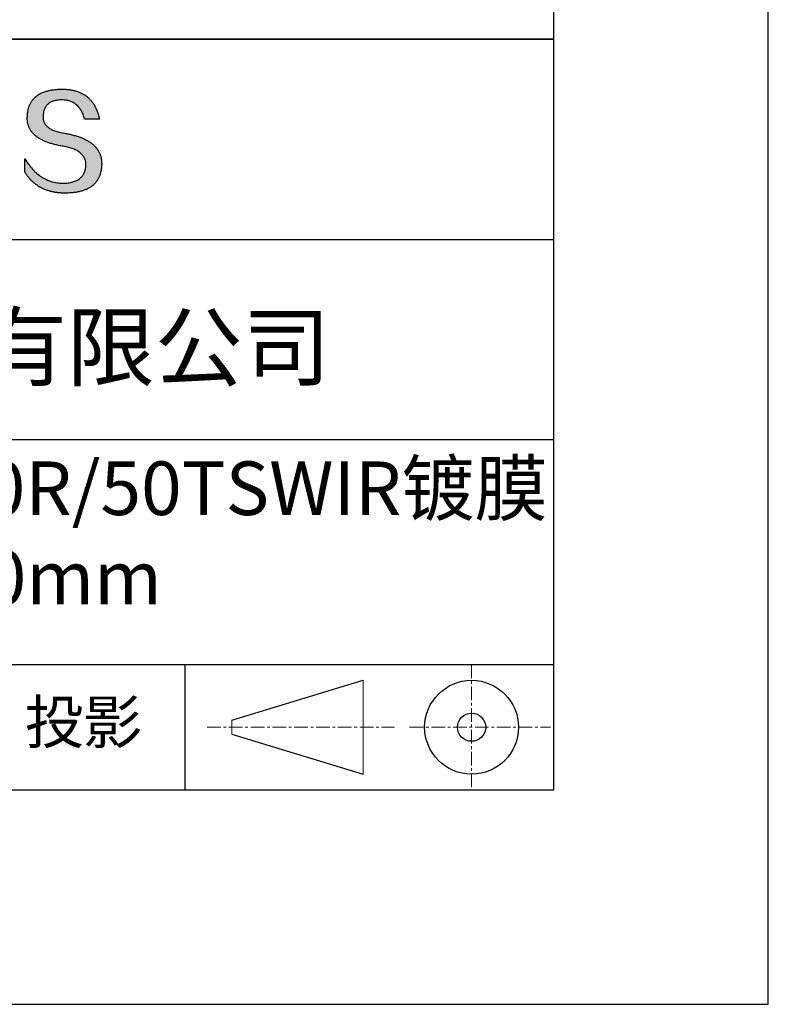
# Model space of a CAD drawing. Units: millimetres. Extents: x 0 to 297, y -2 to 208.
# Drawn here: x 262 to 297, y -2 to 44 of the extents above; entities that cross this region are included whole.
import ezdxf

# ---------------------------------------------------------------- set-up
doc = ezdxf.new("R2010")
doc.units = ezdxf.units.MM
doc.linetypes.add('CENTER', pattern=[10.16, 6.35, -1.27, 1.27, -1.27])
for name, color, linetype in [('1轮廓实线层', 7, 'Continuous'), ('6文字层', 3, 'Continuous'), ('细实线层', 7, 'Continuous')]:
    doc.layers.add(name, color=color, linetype=linetype)
doc.layers.add('3中心线层', color=1, linetype='CENTER', lineweight=9)
doc.layers.add('粗实线层', color=7, linetype='Continuous', lineweight=25)

# ---------------------------------------------------------------- blocks, each defined once
blk = doc.blocks.new('*X6')
at = {"layer": '粗实线层'}
for p, q in [((138.5, -95), (138.5, 95)), ((-138.5, -95), (138.5, -95))]:
    blk.add_line(p, q, dxfattribs=at)
at = {"layer": '细实线层'}
for p, q in [((148.5, -105), (148.5, 105)), ((-148.5, -105), (148.5, -105))]:
    blk.add_line(p, q, dxfattribs=at)

msp = doc.modelspace()

# ---------------------------------------------------------------- hatches: boundary and pattern name
msp.add_hatch(color=256).paths.add_polyline_path([(265.472, 37.804), (265.461, 37.834), (265.449, 37.864), (265.436, 37.893), (265.423, 37.922), (265.408, 37.95), (265.393, 37.978), (265.376, 38.005), (265.359, 38.033), (265.341, 38.059), (265.323, 38.086), (265.303, 38.112), (265.282, 38.137), (265.261, 38.162), (265.239, 38.187), (265.215, 38.211), (265.191, 38.235), (265.166, 38.259), (265.141, 38.282), (265.114, 38.305), (265.087, 38.327), (265.058, 38.349), (265.029, 38.37), (264.999, 38.392), (264.968, 38.412), (264.936, 38.433), (264.904, 38.452), (264.87, 38.472), (264.836, 38.491), (264.8, 38.51), (264.764, 38.528), (264.727, 38.546), (264.689, 38.563), (264.651, 38.58), (264.611, 38.597), (264.571, 38.613), (264.529, 38.629), (264.487, 38.644), (264.444, 38.659), (264.4, 38.674), (264.355, 38.688), (264.31, 38.702), (264.263, 38.716), (264.216, 38.729), (264.168, 38.741), (264.119, 38.753), (264.069, 38.765), (264.018, 38.776), (263.966, 38.787), (263.914, 38.798), (263.86, 38.808), (263.806, 38.818), (263.742, 38.828), (263.68, 38.839), (263.621, 38.851), (263.563, 38.864), (263.508, 38.877), (263.454, 38.892), (263.403, 38.908), (263.354, 38.924), (263.307, 38.942), (263.262, 38.96), (263.219, 38.98), (263.179, 39), (263.14, 39.021), (263.103, 39.043), (263.069, 39.067), (263.037, 39.091), (263.007, 39.116), (262.979, 39.142), (262.953, 39.169), (262.929, 39.196), (262.907, 39.225), (262.888, 39.255), (262.87, 39.286), (262.855, 39.317), (262.842, 39.35), (262.83, 39.383), (262.821, 39.418), (262.814, 39.453), (262.81, 39.489), (262.807, 39.527), (262.806, 39.565), (262.808, 39.604), (262.81, 39.651), (262.814, 39.696), (262.819, 39.74), (262.826, 39.783), (262.834, 39.824), (262.845, 39.864), (262.857, 39.902), (262.87, 39.938), (262.885, 39.973), (262.902, 40.007), (262.92, 40.039), (262.94, 40.069), (262.962, 40.099), (262.985, 40.126), (263.01, 40.152), (263.037, 40.177), (263.065, 40.2), (263.095, 40.222), (263.126, 40.242), (263.159, 40.26), (263.194, 40.278), (263.23, 40.293), (263.268, 40.307), (263.308, 40.32), (263.349, 40.331), (263.392, 40.341), (263.437, 40.349), (263.483, 40.356), (263.531, 40.361), (263.58, 40.365), (263.631, 40.367), (263.684, 40.368), (263.734, 40.367), (263.783, 40.364), (263.831, 40.36), (263.878, 40.354), (263.924, 40.346), (263.969, 40.336), (264.013, 40.325), (264.055, 40.312), (264.097, 40.297), (264.137, 40.281), (264.176, 40.262), (264.214, 40.242), (264.251, 40.22), (264.287, 40.197), (264.322, 40.171), (264.356, 40.144), (264.388, 40.115), (264.42, 40.085), (264.45, 40.052), (264.479, 40.018), (264.507, 39.982), (264.534, 39.945), (264.56, 39.906), (264.585, 39.864), (264.608, 39.822), (264.631, 39.777), (264.652, 39.731), (264.673, 39.683), (264.692, 39.633), (264.71, 39.581), (264.727, 39.528), (264.743, 39.473), (265.435, 39.473), (265.426, 39.516), (265.416, 39.559), (265.406, 39.601), (265.395, 39.642), (265.383, 39.683), (265.371, 39.723), (265.358, 39.762), (265.345, 39.8), (265.331, 39.838), (265.317, 39.875), (265.302, 39.912), (265.286, 39.948), (265.27, 39.983), (265.254, 40.017), (265.236, 40.051), (265.219, 40.084), (265.2, 40.116), (265.181, 40.148), (265.162, 40.179), (265.141, 40.21), (265.121, 40.239), (265.099, 40.268), (265.077, 40.297), (265.055, 40.324), (265.032, 40.351), (265.008, 40.377), (264.984, 40.403), (264.959, 40.428), (264.934, 40.452), (264.908, 40.476), (264.882, 40.499), (264.855, 40.521), (264.827, 40.542), (264.799, 40.563), (264.77, 40.583), (264.74, 40.603), (264.711, 40.621), (264.68, 40.639), (264.649, 40.657), (264.617, 40.674), (264.585, 40.69), (264.552, 40.705), (264.519, 40.72), (264.485, 40.734), (264.45, 40.747), (264.415, 40.76), (264.379, 40.771), (264.343, 40.783), (264.306, 40.793), (264.269, 40.803), (264.231, 40.812), (264.192, 40.821), (264.153, 40.829), (264.113, 40.836), (264.073, 40.842), (264.032, 40.848), (263.99, 40.853), (263.948, 40.858), (263.905, 40.862), (263.862, 40.865), (263.818, 40.867), (263.774, 40.869), (263.729, 40.87), (263.684, 40.87), (263.635, 40.869), (263.587, 40.868), (263.54, 40.865), (263.493, 40.863), (263.448, 40.859), (263.403, 40.855), (263.359, 40.851), (263.315, 40.845), (263.273, 40.84), (263.231, 40.833), (263.19, 40.826), (263.149, 40.819), (263.109, 40.811), (263.07, 40.802), (263.032, 40.793), (262.995, 40.783), (262.958, 40.772), (262.922, 40.761), (262.887, 40.749), (262.852, 40.737), (262.819, 40.724), (262.786, 40.711), (262.754, 40.696), (262.722, 40.682), (262.691, 40.666), (262.661, 40.651), (262.632, 40.634), (262.604, 40.617), (262.576, 40.599), (262.549, 40.581), (262.523, 40.562), (262.497, 40.543), (262.472, 40.522), (262.448, 40.502), (262.425, 40.481), (262.403, 40.459), (262.381, 40.436), (262.36, 40.413), (262.339, 40.389), (262.32, 40.365), (262.301, 40.34), (262.283, 40.315), (262.266, 40.289), (262.249, 40.262), (262.233, 40.235), (262.218, 40.207), (262.204, 40.179), (262.19, 40.15), (262.178, 40.12), (262.166, 40.09), (262.154, 40.059), (262.144, 40.028), (262.134, 39.995), (262.125, 39.963), (262.116, 39.93), (262.109, 39.896), (262.102, 39.861), (262.096, 39.826), (262.09, 39.791), (262.086, 39.755), (262.082, 39.718), (262.079, 39.68), (262.076, 39.642), (262.075, 39.604), (262.073, 39.569), (262.071, 39.535), (262.071, 39.501), (262.072, 39.468), (262.073, 39.435), (262.075, 39.402), (262.079, 39.37), (262.083, 39.338), (262.088, 39.307), (262.094, 39.276), (262.101, 39.246), (262.108, 39.215), (262.117, 39.186), (262.127, 39.156), (262.137, 39.128), (262.148, 39.099), (262.161, 39.071), (262.174, 39.043), (262.188, 39.016), (262.203, 38.989), (262.218, 38.962), (262.235, 38.936), (262.253, 38.911), (262.271, 38.885), (262.291, 38.861), (262.311, 38.836), (262.332, 38.812), (262.354, 38.788), (262.377, 38.765), (262.401, 38.742), (262.426, 38.72), (262.451, 38.698), (262.478, 38.676), (262.505, 38.655), (262.534, 38.634), (262.563, 38.614), (262.593, 38.594), (262.624, 38.574), (262.656, 38.555), (262.689, 38.536), (262.722, 38.518), (262.757, 38.5), (262.792, 38.482), (262.829, 38.465), (262.866, 38.448), (262.904, 38.432), (262.943, 38.416), (262.983, 38.4), (263.024, 38.385), (263.066, 38.37), (263.109, 38.356), (263.152, 38.342), (263.197, 38.329), (263.242, 38.316), (263.288, 38.303), (263.335, 38.291), (263.383, 38.279), (263.432, 38.267), (263.482, 38.256), (263.533, 38.245), (263.584, 38.235), (263.637, 38.225), (263.69, 38.216), (263.745, 38.207), (263.81, 38.195), (263.873, 38.183), (263.934, 38.169), (263.993, 38.155), (264.05, 38.139), (264.104, 38.123), (264.157, 38.105), (264.208, 38.087), (264.256, 38.067), (264.303, 38.046), (264.347, 38.025), (264.39, 38.002), (264.43, 37.978), (264.468, 37.953), (264.505, 37.928), (264.539, 37.901), (264.571, 37.873), (264.601, 37.844), (264.629, 37.814), (264.655, 37.784), (264.678, 37.752), (264.7, 37.719), (264.72, 37.685), (264.737, 37.65), (264.753, 37.614), (264.766, 37.577), (264.778, 37.539), (264.787, 37.5), (264.794, 37.46), (264.8, 37.419), (264.803, 37.377), (264.804, 37.333), (264.801, 37.282), (264.797, 37.233), (264.791, 37.185), (264.782, 37.139), (264.772, 37.094), (264.759, 37.051), (264.745, 37.009), (264.729, 36.969), (264.71, 36.931), (264.689, 36.894), (264.667, 36.858), (264.642, 36.825), (264.616, 36.793), (264.587, 36.762), (264.556, 36.733), (264.524, 36.706), (264.489, 36.68), (264.452, 36.656), (264.413, 36.633), (264.372, 36.612), (264.33, 36.592), (264.285, 36.574), (264.238, 36.558), (264.189, 36.543), (264.138, 36.53), (264.085, 36.519), (264.03, 36.508), (263.973, 36.5), (263.914, 36.493), (263.853, 36.488), (263.789, 36.484), (263.724, 36.482), (263.656, 36.484), (263.588, 36.489), (263.522, 36.496), (263.456, 36.505), (263.391, 36.516), (263.327, 36.529), (263.264, 36.545), (263.201, 36.562), (263.139, 36.582), (263.079, 36.604), (263.019, 36.628), (262.96, 36.655), (262.901, 36.683), (262.844, 36.714), (262.787, 36.747), (262.731, 36.782), (262.676, 36.819), (262.622, 36.859), (262.569, 36.9), (262.517, 36.944), (262.465, 36.99), (262.414, 37.038), (262.364, 37.089), (262.315, 37.141), (262.267, 37.196), (262.22, 37.252), (262.173, 37.311), (262.127, 37.373), (262.082, 37.436), (262.038, 37.502), (261.995, 37.569), (261.952, 37.639), (261.952, 37.006), (261.972, 36.976), (261.991, 36.946), (262.011, 36.916), (262.031, 36.887), (262.052, 36.858), (262.073, 36.83), (262.094, 36.803), (262.115, 36.776), (262.137, 36.749), (262.159, 36.723), (262.182, 36.697), (262.204, 36.672), (262.228, 36.647), (262.251, 36.623), (262.275, 36.599), (262.299, 36.576), (262.323, 36.553), (262.348, 36.531), (262.373, 36.509), (262.398, 36.488), (262.424, 36.467), (262.449, 36.447), (262.476, 36.427), (262.502, 36.407), (262.529, 36.388), (262.556, 36.37), (262.584, 36.352), (262.612, 36.334), (262.64, 36.317), (262.668, 36.301), (262.697, 36.285), (262.726, 36.269), (262.756, 36.254), (262.785, 36.239), (262.816, 36.225), (262.846, 36.212), (262.877, 36.198), (262.908, 36.186), (262.939, 36.173), (262.971, 36.162), (263.003, 36.15), (263.035, 36.14), (263.068, 36.129), (263.1, 36.12), (263.134, 36.11), (263.167, 36.101), (263.201, 36.093), (263.235, 36.085), (263.27, 36.078), (263.305, 36.071), (263.34, 36.064), (263.375, 36.058), (263.411, 36.053), (263.447, 36.048), (263.484, 36.043), (263.521, 36.039), (263.558, 36.035), (263.595, 36.032), (263.633, 36.03), (263.671, 36.027), (263.709, 36.026), (263.748, 36.025), (263.787, 36.024), (263.826, 36.024), (263.879, 36.024), (263.93, 36.025), (263.981, 36.027), (264.031, 36.029), (264.08, 36.032), (264.128, 36.035), (264.176, 36.04), (264.223, 36.045), (264.268, 36.05), (264.314, 36.057), (264.358, 36.064), (264.401, 36.071), (264.444, 36.079), (264.486, 36.088), (264.527, 36.098), (264.567, 36.108), (264.606, 36.119), (264.645, 36.131), (264.683, 36.143), (264.719, 36.156), (264.756, 36.169), (264.791, 36.184), (264.825, 36.198), (264.859, 36.214), (264.892, 36.23), (264.924, 36.247), (264.955, 36.265), (264.985, 36.283), (265.015, 36.302), (265.044, 36.321), (265.072, 36.341), (265.099, 36.362), (265.125, 36.383), (265.151, 36.406), (265.175, 36.428), (265.199, 36.452), (265.222, 36.476), (265.245, 36.501), (265.266, 36.526), (265.287, 36.552), (265.306, 36.579), (265.325, 36.607), (265.344, 36.635), (265.361, 36.663), (265.378, 36.693), (265.393, 36.723), (265.408, 36.754), (265.422, 36.785), (265.436, 36.817), (265.448, 36.85), (265.46, 36.883), (265.47, 36.917), (265.48, 36.952), (265.49, 36.987), (265.498, 37.023), (265.506, 37.06), (265.512, 37.097), (265.518, 37.135), (265.523, 37.174), (265.528, 37.213), (265.531, 37.253), (265.534, 37.294), (265.536, 37.335), (265.537, 37.377), (265.537, 37.412), (265.536, 37.447), (265.535, 37.482), (265.532, 37.516), (265.529, 37.549), (265.525, 37.583), (265.52, 37.615), (265.514, 37.648), (265.507, 37.68), (265.5, 37.712), (265.491, 37.743), (265.482, 37.774), (265.48, 37.78)])

# ---------------------------------------------------------------- linework, layer by layer
for points in [[(262.075, 39.604), (262.076, 39.642), (262.079, 39.68), (262.082, 39.718), (262.086, 39.755), (262.09, 39.791), (262.096, 39.826), (262.102, 39.861), (262.109, 39.896), (262.116, 39.93), (262.125, 39.963), (262.134, 39.995), (262.144, 40.028), (262.154, 40.059), (262.166, 40.09), (262.178, 40.12), (262.19, 40.15), (262.204, 40.179), (262.218, 40.207), (262.233, 40.235), (262.249, 40.262), (262.266, 40.289), (262.283, 40.315), (262.301, 40.34), (262.32, 40.365), (262.339, 40.389), (262.36, 40.413), (262.381, 40.436), (262.403, 40.459), (262.425, 40.481), (262.448, 40.502), (262.472, 40.522), (262.497, 40.543), (262.523, 40.562), (262.549, 40.581), (262.576, 40.599), (262.604, 40.617), (262.632, 40.634), (262.661, 40.651), (262.691, 40.666), (262.722, 40.682), (262.754, 40.696), (262.786, 40.711), (262.819, 40.724), (262.852, 40.737), (262.887, 40.749), (262.922, 40.761), (262.958, 40.772), (262.995, 40.783), (263.032, 40.793), (263.07, 40.802), (263.109, 40.811), (263.149, 40.819), (263.19, 40.826), (263.231, 40.833), (263.273, 40.84), (263.315, 40.845), (263.359, 40.851), (263.403, 40.855), (263.448, 40.859), (263.493, 40.863), (263.54, 40.865), (263.587, 40.868), (263.635, 40.869), (263.684, 40.87)], [(263.684, 40.87), (263.729, 40.87), (263.774, 40.869), (263.818, 40.867), (263.862, 40.865), (263.905, 40.862), (263.948, 40.858), (263.99, 40.853), (264.032, 40.848), (264.073, 40.842), (264.113, 40.836), (264.153, 40.829), (264.192, 40.821), (264.231, 40.812), (264.269, 40.803), (264.306, 40.793), (264.343, 40.783), (264.379, 40.771), (264.415, 40.76), (264.45, 40.747), (264.485, 40.734), (264.519, 40.72), (264.552, 40.705), (264.585, 40.69), (264.617, 40.674), (264.649, 40.657), (264.68, 40.639), (264.711, 40.621), (264.74, 40.603), (264.77, 40.583), (264.799, 40.563), (264.827, 40.542), (264.855, 40.521), (264.882, 40.499), (264.908, 40.476), (264.934, 40.452), (264.959, 40.428), (264.984, 40.403), (265.008, 40.377), (265.032, 40.351), (265.055, 40.324), (265.077, 40.297), (265.099, 40.268), (265.121, 40.239), (265.141, 40.21), (265.162, 40.179), (265.181, 40.148), (265.2, 40.116), (265.219, 40.084), (265.236, 40.051), (265.254, 40.017), (265.27, 39.983), (265.286, 39.948), (265.302, 39.912), (265.317, 39.875), (265.331, 39.838), (265.345, 39.8), (265.358, 39.762), (265.371, 39.723), (265.383, 39.683), (265.395, 39.642), (265.406, 39.601), (265.416, 39.559), (265.426, 39.516), (265.435, 39.473)], [(264.743, 39.473), (264.727, 39.528), (264.71, 39.581), (264.692, 39.633), (264.673, 39.683), (264.652, 39.731), (264.631, 39.777), (264.608, 39.822), (264.585, 39.864), (264.56, 39.906), (264.534, 39.945), (264.507, 39.982), (264.479, 40.018), (264.45, 40.052), (264.42, 40.085), (264.388, 40.115), (264.356, 40.144), (264.322, 40.171), (264.287, 40.197), (264.251, 40.22), (264.214, 40.242), (264.176, 40.262), (264.137, 40.281), (264.097, 40.297), (264.055, 40.312), (264.013, 40.325), (263.969, 40.336), (263.924, 40.346), (263.878, 40.354), (263.831, 40.36), (263.783, 40.364), (263.734, 40.367), (263.684, 40.368), (263.631, 40.367), (263.58, 40.365), (263.531, 40.361), (263.483, 40.356), (263.437, 40.349), (263.392, 40.341), (263.349, 40.331), (263.308, 40.32), (263.268, 40.307), (263.23, 40.293), (263.194, 40.278), (263.159, 40.26), (263.126, 40.242), (263.095, 40.222), (263.065, 40.2), (263.037, 40.177), (263.01, 40.152), (262.985, 40.126), (262.962, 40.099), (262.94, 40.069), (262.92, 40.039), (262.902, 40.007), (262.885, 39.973), (262.87, 39.938), (262.857, 39.902), (262.845, 39.864), (262.834, 39.824), (262.826, 39.783), (262.819, 39.74), (262.814, 39.696), (262.81, 39.651), (262.808, 39.604)], [(263.745, 38.207), (263.69, 38.216), (263.637, 38.225), (263.584, 38.235), (263.533, 38.245), (263.482, 38.256), (263.432, 38.267), (263.383, 38.279), (263.335, 38.291), (263.288, 38.303), (263.242, 38.316), (263.197, 38.329), (263.152, 38.342), (263.109, 38.356), (263.066, 38.37), (263.024, 38.385), (262.983, 38.4), (262.943, 38.416), (262.904, 38.432), (262.866, 38.448), (262.829, 38.465), (262.792, 38.482), (262.757, 38.5), (262.722, 38.518), (262.689, 38.536), (262.656, 38.555), (262.624, 38.574), (262.593, 38.594), (262.563, 38.614), (262.534, 38.634), (262.505, 38.655), (262.478, 38.676), (262.451, 38.698), (262.426, 38.72), (262.401, 38.742), (262.377, 38.765), (262.354, 38.788), (262.332, 38.812), (262.311, 38.836), (262.291, 38.861), (262.271, 38.885), (262.253, 38.911), (262.235, 38.936), (262.218, 38.962), (262.203, 38.989), (262.188, 39.016), (262.174, 39.043), (262.161, 39.071), (262.148, 39.099), (262.137, 39.128), (262.127, 39.156), (262.117, 39.186), (262.108, 39.215), (262.101, 39.246), (262.094, 39.276), (262.088, 39.307), (262.083, 39.338), (262.079, 39.37), (262.075, 39.402), (262.073, 39.435), (262.072, 39.468), (262.071, 39.501), (262.071, 39.535), (262.073, 39.569), (262.075, 39.604)], [(262.808, 39.604), (262.806, 39.565), (262.807, 39.527), (262.81, 39.489), (262.814, 39.453), (262.821, 39.418), (262.83, 39.383), (262.842, 39.35), (262.855, 39.317), (262.87, 39.286), (262.888, 39.255), (262.907, 39.225), (262.929, 39.196), (262.953, 39.169), (262.979, 39.142), (263.007, 39.116), (263.037, 39.091), (263.069, 39.067), (263.103, 39.043), (263.14, 39.021), (263.179, 39), (263.219, 38.98), (263.262, 38.96), (263.307, 38.942), (263.354, 38.924), (263.403, 38.908), (263.454, 38.892), (263.508, 38.877), (263.563, 38.864), (263.621, 38.851), (263.68, 38.839), (263.742, 38.828), (263.806, 38.818)], [(265.435, 39.473), (265.434, 39.473), (265.433, 39.473), (265.431, 39.473), (265.427, 39.473), (265.423, 39.473), (265.418, 39.473), (265.412, 39.473), (265.405, 39.473), (265.398, 39.473), (265.39, 39.473), (265.381, 39.473), (265.371, 39.473), (265.361, 39.473), (265.35, 39.473), (265.339, 39.473), (265.327, 39.473), (265.314, 39.473), (265.302, 39.473), (265.274, 39.473), (265.246, 39.473), (265.216, 39.473), (265.185, 39.473), (265.153, 39.473), (265.089, 39.473), (265.024, 39.473), (264.993, 39.473), (264.962, 39.473), (264.932, 39.473), (264.903, 39.473), (264.876, 39.473), (264.863, 39.473), (264.851, 39.473), (264.839, 39.473), (264.828, 39.473), (264.817, 39.473), (264.807, 39.473), (264.797, 39.473), (264.788, 39.473), (264.78, 39.473), (264.772, 39.473), (264.766, 39.473), (264.76, 39.473), (264.755, 39.473), (264.75, 39.473), (264.747, 39.473), (264.745, 39.473), (264.743, 39.473), (264.743, 39.473)], [(263.806, 38.818), (263.86, 38.808), (263.914, 38.798), (263.966, 38.787), (264.018, 38.776), (264.069, 38.765), (264.119, 38.753), (264.168, 38.741), (264.216, 38.729), (264.263, 38.716), (264.31, 38.702), (264.355, 38.688), (264.4, 38.674), (264.444, 38.659), (264.487, 38.644), (264.529, 38.629), (264.571, 38.613), (264.611, 38.597), (264.651, 38.58), (264.689, 38.563), (264.727, 38.546), (264.764, 38.528), (264.8, 38.51), (264.836, 38.491), (264.87, 38.472), (264.904, 38.452), (264.936, 38.433), (264.968, 38.412), (264.999, 38.392), (265.029, 38.37), (265.058, 38.349), (265.087, 38.327), (265.114, 38.305), (265.141, 38.282), (265.166, 38.259), (265.191, 38.235), (265.215, 38.211), (265.239, 38.187), (265.261, 38.162), (265.282, 38.137), (265.303, 38.112), (265.323, 38.086), (265.341, 38.059), (265.359, 38.033), (265.376, 38.005), (265.393, 37.978), (265.408, 37.95), (265.423, 37.922), (265.436, 37.893), (265.449, 37.864), (265.461, 37.834), (265.472, 37.804), (265.482, 37.774), (265.491, 37.743), (265.5, 37.712), (265.507, 37.68), (265.514, 37.648), (265.52, 37.615), (265.525, 37.583), (265.529, 37.549), (265.532, 37.516), (265.535, 37.482), (265.536, 37.447), (265.537, 37.412), (265.537, 37.377)], [(264.804, 37.333), (264.803, 37.377), (264.8, 37.419), (264.794, 37.46), (264.787, 37.5), (264.778, 37.539), (264.766, 37.577), (264.753, 37.614), (264.737, 37.65), (264.72, 37.685), (264.7, 37.719), (264.678, 37.752), (264.655, 37.784), (264.629, 37.814), (264.601, 37.844), (264.571, 37.873), (264.539, 37.901), (264.505, 37.928), (264.468, 37.953), (264.43, 37.978), (264.39, 38.002), (264.347, 38.025), (264.303, 38.046), (264.256, 38.067), (264.208, 38.087), (264.157, 38.105), (264.104, 38.123), (264.05, 38.139), (263.993, 38.155), (263.934, 38.169), (263.873, 38.183), (263.81, 38.195), (263.745, 38.207)], [(261.952, 37.639), (261.995, 37.569), (262.038, 37.502), (262.082, 37.436), (262.127, 37.373), (262.173, 37.311), (262.22, 37.252), (262.267, 37.196), (262.315, 37.141), (262.364, 37.089), (262.414, 37.038), (262.465, 36.99), (262.517, 36.944), (262.569, 36.9), (262.622, 36.859), (262.676, 36.819), (262.731, 36.782), (262.787, 36.747), (262.844, 36.714), (262.901, 36.683), (262.96, 36.655), (263.019, 36.628), (263.079, 36.604), (263.139, 36.582), (263.201, 36.562), (263.264, 36.545), (263.327, 36.529), (263.391, 36.516), (263.456, 36.505), (263.522, 36.496), (263.588, 36.489), (263.656, 36.484), (263.724, 36.482)], [(261.952, 37.006), (261.952, 37.006), (261.952, 37.008), (261.952, 37.01), (261.952, 37.013), (261.952, 37.017), (261.952, 37.022), (261.952, 37.027), (261.952, 37.033), (261.952, 37.04), (261.952, 37.048), (261.952, 37.056), (261.952, 37.064), (261.952, 37.074), (261.952, 37.084), (261.952, 37.094), (261.952, 37.105), (261.952, 37.128), (261.952, 37.153), (261.952, 37.179), (261.952, 37.206), (261.952, 37.235), (261.952, 37.263), (261.952, 37.323), (261.952, 37.382), (261.952, 37.411), (261.952, 37.439), (261.952, 37.466), (261.952, 37.492), (261.952, 37.517), (261.952, 37.54), (261.952, 37.551), (261.952, 37.561), (261.952, 37.571), (261.952, 37.581), (261.952, 37.589), (261.952, 37.598), (261.952, 37.605), (261.952, 37.612), (261.952, 37.618), (261.952, 37.623), (261.952, 37.628), (261.952, 37.632), (261.952, 37.635), (261.952, 37.637), (261.952, 37.639), (261.952, 37.639)], [(265.537, 37.377), (265.536, 37.335), (265.534, 37.294), (265.531, 37.253), (265.528, 37.213), (265.523, 37.174), (265.518, 37.135), (265.512, 37.097), (265.506, 37.06), (265.498, 37.023), (265.49, 36.987), (265.48, 36.952), (265.47, 36.917), (265.46, 36.883), (265.448, 36.85), (265.436, 36.817), (265.422, 36.785), (265.408, 36.754), (265.393, 36.723), (265.378, 36.693), (265.361, 36.663), (265.344, 36.635), (265.325, 36.607), (265.306, 36.579), (265.287, 36.552), (265.266, 36.526), (265.245, 36.501), (265.222, 36.476), (265.199, 36.452), (265.175, 36.428), (265.151, 36.406), (265.125, 36.383), (265.099, 36.362), (265.072, 36.341), (265.044, 36.321), (265.015, 36.302), (264.985, 36.283), (264.955, 36.265), (264.924, 36.247), (264.892, 36.23), (264.859, 36.214), (264.825, 36.198), (264.791, 36.184), (264.756, 36.169), (264.719, 36.156), (264.683, 36.143), (264.645, 36.131), (264.606, 36.119), (264.567, 36.108), (264.527, 36.098), (264.486, 36.088), (264.444, 36.079), (264.401, 36.071), (264.358, 36.064), (264.314, 36.057), (264.268, 36.05), (264.223, 36.045), (264.176, 36.04), (264.128, 36.035), (264.08, 36.032), (264.031, 36.029), (263.981, 36.027), (263.93, 36.025), (263.879, 36.024), (263.826, 36.024), (263.787, 36.024), (263.748, 36.025), (263.709, 36.026), (263.671, 36.027), (263.633, 36.03), (263.595, 36.032), (263.558, 36.035), (263.521, 36.039), (263.484, 36.043), (263.447, 36.048), (263.411, 36.053), (263.375, 36.058), (263.34, 36.064), (263.305, 36.071), (263.27, 36.078), (263.235, 36.085), (263.201, 36.093), (263.167, 36.101), (263.134, 36.11), (263.1, 36.12), (263.068, 36.129), (263.035, 36.14), (263.003, 36.15), (262.971, 36.162), (262.939, 36.173), (262.908, 36.186), (262.877, 36.198), (262.846, 36.212), (262.816, 36.225), (262.785, 36.239), (262.756, 36.254), (262.726, 36.269), (262.697, 36.285), (262.668, 36.301), (262.64, 36.317), (262.612, 36.334), (262.584, 36.352), (262.556, 36.37), (262.529, 36.388), (262.502, 36.407), (262.476, 36.427), (262.449, 36.447), (262.424, 36.467), (262.398, 36.488), (262.373, 36.509), (262.348, 36.531), (262.323, 36.553), (262.299, 36.576), (262.275, 36.599), (262.251, 36.623), (262.228, 36.647), (262.204, 36.672), (262.182, 36.697), (262.159, 36.723), (262.137, 36.749), (262.115, 36.776), (262.094, 36.803), (262.073, 36.83), (262.052, 36.858), (262.031, 36.887), (262.011, 36.916), (261.991, 36.946), (261.972, 36.976), (261.952, 37.006)], [(263.724, 36.482), (263.789, 36.484), (263.853, 36.488), (263.914, 36.493), (263.973, 36.5), (264.03, 36.508), (264.085, 36.519), (264.138, 36.53), (264.189, 36.543), (264.238, 36.558), (264.285, 36.574), (264.33, 36.592), (264.372, 36.612), (264.413, 36.633), (264.452, 36.656), (264.489, 36.68), (264.524, 36.706), (264.556, 36.733), (264.587, 36.762), (264.616, 36.793), (264.642, 36.825), (264.667, 36.858), (264.689, 36.894), (264.71, 36.931), (264.729, 36.969), (264.745, 37.009), (264.759, 37.051), (264.772, 37.094), (264.782, 37.139), (264.791, 37.185), (264.797, 37.233), (264.801, 37.282), (264.804, 37.333)]]:
    msp.add_lwpolyline(points)
at = {"layer": '1轮廓实线层'}
msp.add_line((146.597, 8.194), (286.597, 8.194), dxfattribs=at)
at = {"layer": '3中心线层', "color": 7, "ltscale": 0.1}
for p, q in [((282.773, 14.035), (282.773, 8.194)), ((270.449, 11.115), (279.173, 11.115)), ((279.885, 11.115), (286.448, 11.115))]:
    msp.add_line(p, q, dxfattribs=at)
at = {"layer": '3中心线层', "color": 7}
for p, q in [((277.725, 8.927), (277.725, 13.302)), ((271.6, 10.786), (271.6, 11.443))]:
    msp.add_line(p, q, dxfattribs=at)
at = {"layer": '粗实线层'}
for p, q in [((211.597, 43.194), (286.597, 43.194)), ((286.597, 43.194), (211.597, 43.194)), ((211.597, 33.861), (286.597, 33.861)), ((211.597, 24.527), (286.597, 24.527)), ((211.597, 14.035), (286.597, 14.035))]:
    msp.add_line(p, q, dxfattribs=at)
at = {"layer": '细实线层'}
for p, q in [((269.414, 14.035), (269.414, 8.194)), ((271.6, 11.443), (277.725, 13.302)), ((271.6, 10.786), (277.725, 8.927))]:
    msp.add_line(p, q, dxfattribs=at)
for radius in [2.187, 0.656]:
    msp.add_circle((282.773, 11.115), radius, dxfattribs=at)

# ---------------------------------------------------------------- block references
at = {"layer": '粗实线层'}
msp.add_blockref('*X6', (148.097, 103.194), dxfattribs=at)

# ---------------------------------------------------------------- texts
at = {"layer": '6文字层', "attachment_point": 5}
for s, insert, char_height, width in [('{\\fMicrosoft YaHei|b0|i0|c134|p34;联合光科技（北京）有限公司}', (249.601, 28.842), 3, 54.93812), ('{\\fMicrosoft YaHei|b0|i0|c134|p34;K9椭圆宽带分光平片50R/50TSWIR镀膜\\P短轴=12.50\\H0.99999x;mm}', (256.567, 20.176), 2.5, 61.8203), ('{\\fSimSun|b0|i0|c134|p2;\\H0.91429x;投影} ', (264.686, 11.359), 2.1875, 17.84856)]:
    msp.add_mtext(s, dxfattribs=dict(at, insert=insert, char_height=char_height, width=width))

doc.saveas('drawing.dxf')
